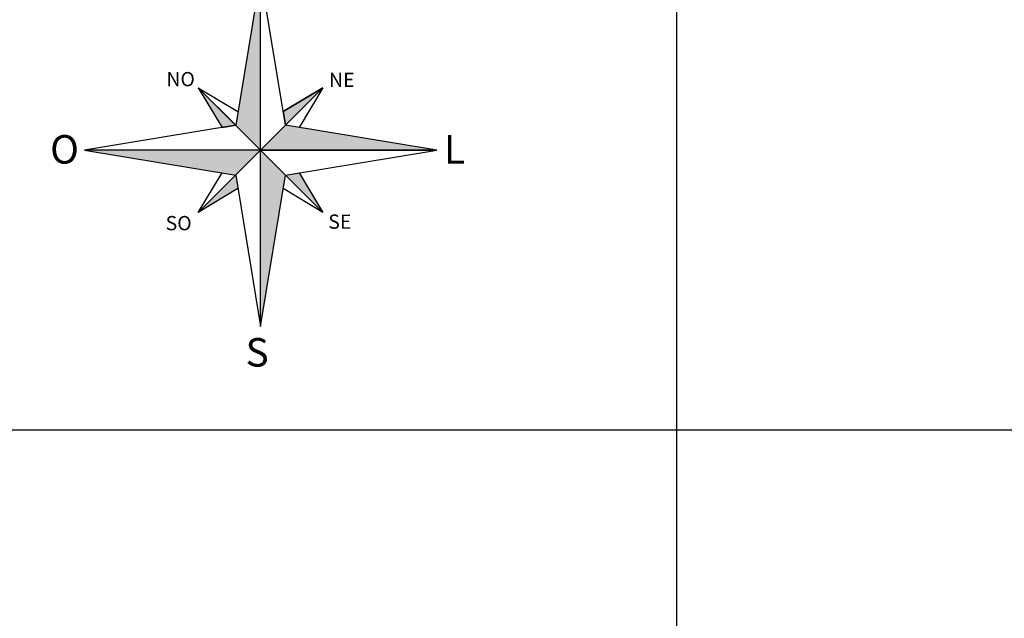
# Model space of a CAD drawing. Units: inches. Extents: x 186828 to 374452, y 1676215 to 3353285.
# Drawn here: x 187160 to 187220, y 1676889 to 1676925 of the extents above; entities that cross this region are included whole.
import ezdxf

# ---------------------------------------------------------------- set-up
doc = ezdxf.new("R2010")
doc.units = ezdxf.units.IN
doc.header["$MEASUREMENT"] = 0
doc.linetypes.add('CONTINUO', pattern=[0])
for name, color, linetype in [('ARVORES', 100, 'CONTINUO'), ('MALHA', 7, 'Continuous'), ('MALHA]', 8, 'CONTINUO')]:
    doc.layers.add(name, color=color, linetype=linetype)
doc.styles.add('ROMANC', font='romanc', dxfattribs={"height": 0.2})

# ---------------------------------------------------------------- blocks, each defined once
blk = doc.blocks.new('NO')
blk.add_line((-0.443, 8.379), (-1.941, -0.716))
for points in [[(-1.941, -0.716), (-11.036, -2.214), (-1.941, -3.713), (-0.443, -12.808), (1.055, -3.713), (10.15, -2.214), (1.055, -0.716), (-0.443, 8.379)], [(-0.443, -2.214), (-0.443, 8.379)], [(-4.188, 1.531), (-1.806, 0.102)], [(-4.188, 1.531), (-0.443, -2.214)], [(3.302, 1.531), (-0.443, -2.214)], [(0.921, 0.102), (3.302, 1.531), (1.873, -0.851)], [(-0.443, -2.214), (10.15, -2.214), (-11.036, -2.214)], [(-0.443, -2.214), (-4.188, -5.96)], [(-0.443, -2.214), (3.302, -5.96)], [(-0.443, -12.808), (-0.443, -2.214)], [(-1.806, -4.531), (-4.188, -5.96), (-2.759, -3.578)], [(1.873, -3.578), (3.302, -5.96), (0.921, -4.531)]]:
    blk.add_lwpolyline(points)
for points in [[(-4.188, 1.531), (-2.759, -0.851), (-1.941, -0.716)], [(3.302, 1.531), (0.921, 0.102), (1.055, -0.716)]]:
    blk.add_lwpolyline(points, close=True)
for points in [[(-0.443, 8.379), (-0.443, -2.214), (-1.941, -0.716), (-0.443, -2.214)], [(-1.941, -0.716), (-4.188, 1.531), (-2.759, -0.851), (-4.188, 1.531)], [(0.921, 0.102), (3.302, 1.531), (1.055, -0.716), (3.302, 1.531)], [(-0.443, -2.214), (1.055, -0.716), (10.15, -2.214), (1.055, -0.716)], [(-11.036, -2.214), (-0.443, -2.214), (-1.941, -3.713), (-0.443, -2.214)], [(-0.443, -2.214), (1.055, -3.713), (-0.443, -12.808), (1.055, -3.713)], [(-1.941, -3.713), (-1.806, -4.531), (-4.188, -5.96), (-1.806, -4.531)], [(1.055, -3.713), (1.873, -3.578), (3.302, -5.96), (1.873, -3.578)]]:
    blk.add_solid(points)
at = {"style": 'ROMANC'}
for s, height, p in [('N', 1.714, (-1.348, 9.078)), ('NO', 0.8572, (-6.106, 1.62)), ('NE', 0.8572, (3.668, 1.575)), ('O', 1.714, (-13.096, -3.028)), ('L', 1.714, (10.578, -3.028)), ('SO', 0.8572, (-6.151, -7.034)), ('SE', 0.8572, (3.624, -6.945)), ('S', 1.714, (-1.348, -15.225))]:
    blk.add_text(s, height=height, dxfattribs=at).set_placement(p)
blk = doc.blocks.new('kkkkkkkkkkkkkkkkkk')
at = {"layer": 'MALHA'}
for p, q in [((-25.07267, -27.57263), (-25.07267, 139.83067)), ((-214.90578, 117.60381), (98.21184, 117.60381))]:
    blk.add_line(p, q, dxfattribs=at)
blk.add_blockref('NO', (-49.65109, 136.63875))
at = {"color": 1}
blk.add_attdef('46.49', (-190.95226, 57.36193), '', height=0.6, dxfattribs=at)

msp = doc.modelspace()

# ---------------------------------------------------------------- linework, layer by layer
at = {"layer": 'MALHA]'}
for p, q in [((187200, 1676214.508), (187200, 1677433.885)), ((186828.09, 1676900), (187549.226, 1676900))]:
    msp.add_line(p, q, dxfattribs=at)

# ---------------------------------------------------------------- block references
at = {"layer": 'ARVORES', "color": 2}
msp.add_blockref('kkkkkkkkkkkkkkkkkk', (187225.073, 1676782.396), dxfattribs=at)

doc.saveas('drawing.dxf')
